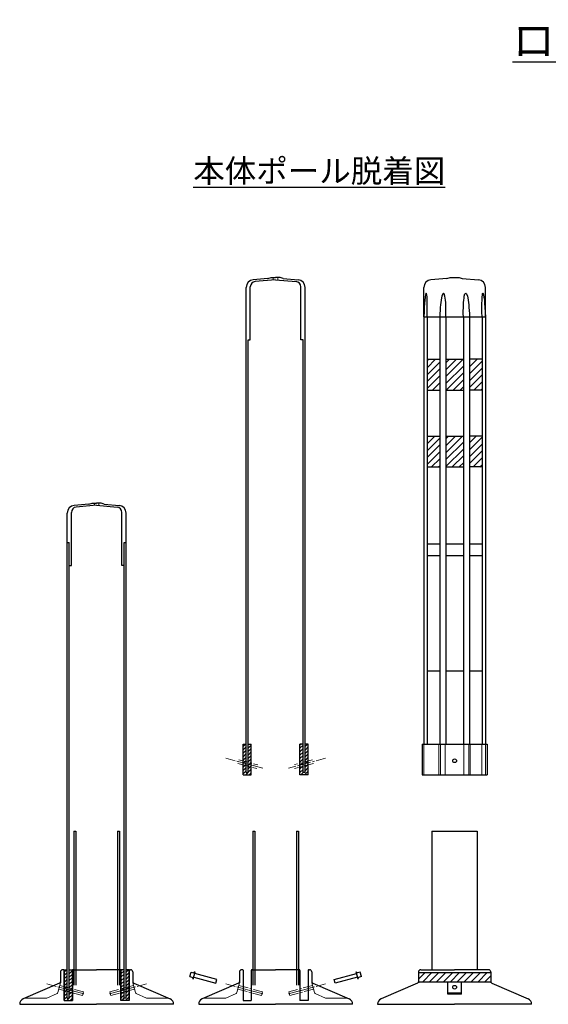
# Model space of a CAD drawing. Units: millimetres. Extents: x -4042 to -1351, y 10734 to 12085.
# Drawn here: x -4042 to -3356, y 10806 to 12085 of the extents above; entities that cross this region are included whole.
import ezdxf

# ---------------------------------------------------------------- set-up
doc = ezdxf.new("R2010")
doc.units = ezdxf.units.MM
doc.linetypes.add('CENTER2', pattern=[20, 12.5, -2.5, 2.5, -2.5])
doc.layers.add('______', color=7, linetype='CONTINUOUS')
doc.layers.add('______ @ 1', color=7, linetype='CONTINUOUS')
doc.layers.add('細線', color=4, linetype='CONTINUOUS', lineweight=15)
doc.styles.get("Standard").update_dxf_attribs({"font": 'TXT.shx', "height": 3.2, "bigfont": 'bigfont.shx'})

msp = doc.modelspace()

# ---------------------------------------------------------------- hatches: boundary and pattern name
at = {"layer": '______'}
h = msp.add_hatch(dxfattribs=at)
h.set_pattern_fill('ANSI31', color=256, scale=2, style=0)
h.set_pattern_definition([(45, (-3426.069, 216.041), (-4.490128, 4.490128), [])])
h.paths.add_polyline_path([(-3496.5285, 11643.932), (-3512.9693, 11643.932), (-3512.9693, 11603.932), (-3496.5285, 11603.932)])
h.paths.add_polyline_path([(-3488.5979, 11603.932), (-3465.8718, 11603.932), (-3465.8718, 11643.932), (-3488.5979, 11643.932)])
h.paths.add_polyline_path([(-3441.5005, 11643.932), (-3457.9412, 11643.932), (-3457.9412, 11603.932), (-3441.5005, 11603.932)])
h.paths.add_polyline_path([(-3512.9693, 11503.932), (-3496.5285, 11503.932), (-3496.5285, 11543.932), (-3512.9693, 11543.932)])
h.paths.add_polyline_path([(-3465.8718, 11543.932), (-3488.5979, 11543.932), (-3488.5979, 11503.932), (-3465.8718, 11503.932)])
h.paths.add_polyline_path([(-3457.9412, 11503.932), (-3441.5005, 11503.932), (-3441.5005, 11543.932), (-3457.9412, 11543.932)])
h = msp.add_hatch(dxfattribs=at)
h.set_pattern_fill('ANSI31', color=256, style=0)
h.set_pattern_definition([(45, (2620.081, 5353.8432), (-2.245064, 2.245064), [])])
h.paths.add_polyline_path([(-3748.0805, 11143.932), (-3752.0805, 11143.932), (-3752.0805, 11103.932), (-3741.3806, 11103.932), (-3741.3806, 11143.932), (-3745.3805, 11143.932), (-3745.3805, 11106.932), (-3748.0805, 11106.932)])
h.paths.add_polyline_path([(-3674.2257, 11143.932), (-3678.1804, 11143.932), (-3678.1804, 11103.932), (-3667.4805, 11103.932), (-3667.4805, 11143.932), (-3671.5257, 11143.932), (-3671.5257, 11106.932), (-3674.2257, 11106.932)])
h = msp.add_hatch(dxfattribs=at)
h.set_pattern_fill('ANSI31', color=256, style=0)
h.set_pattern_definition([(45, (2387.5353, 5060.6858), (-2.245064, 2.245064), [])])
h.paths.add_polyline_path([(-3980.626, 10850.7746), (-3984.626, 10850.7746), (-3984.626, 10810.7746), (-3973.9261, 10810.7746), (-3973.9261, 10850.7746), (-3977.926, 10850.7746), (-3977.926, 10813.7746), (-3980.626, 10813.7746)])
h.paths.add_polyline_path([(-3906.7713, 10850.7746), (-3910.7259, 10850.7746), (-3910.7259, 10810.7746), (-3900.026, 10810.7746), (-3900.026, 10850.7746), (-3904.0713, 10850.7746), (-3904.0713, 10813.7746), (-3906.7713, 10813.7746)])
h = msp.add_hatch(dxfattribs=at)
h.set_pattern_fill('ANSI31', color=256, scale=2, style=0)
h.set_pattern_definition([(45, (-3972.6055, 0), (-4.490128, 4.490128), [])])
h.paths.add_polyline_path([(-3430.2349, 10847.1353), (-3524.2349, 10847.1353), (-3524.2349, 10835.1353), (-3430.2349, 10835.1353)])

# ---------------------------------------------------------------- linework, layer by layer
for p, q in [((-3719.7805, 11748.932), (-3738.952, 11747.2547)), ((-3709.8031, 11747.2953), (-3736.2906, 11744.978)), ((-3719.7805, 11748.932), (-3715.7805, 11749.932)), ((-3715.7805, 11749.932), (-3709.8031, 11749.932)), ((-3703.8257, 11749.932), (-3709.8031, 11749.932)), ((-3709.8031, 11747.2953), (-3683.3156, 11744.978)), ((-3699.8257, 11748.932), (-3703.8257, 11749.932)), ((-3699.8257, 11748.932), (-3680.6542, 11747.2547)), ((-3487.2349, 11748.932), (-3508.0838, 11747.1079)), ((-3487.2349, 11748.932), (-3483.2349, 11749.932)), ((-3483.2349, 11749.932), (-3471.2349, 11749.932)), ((-3471.2349, 11749.932), (-3467.2349, 11748.932)), ((-3467.2349, 11748.932), (-3446.386, 11747.1079)), ((-3748.0805, 11698.932), (-3748.0805, 11737.2927)), ((-3742.6805, 11668.932), (-3742.6805, 11738.0046)), ((-3676.9257, 11668.932), (-3676.9257, 11738.0046)), ((-3671.5257, 11698.932), (-3671.5257, 11737.2927)), ((-3517.2122, 11698.932), (-3517.2122, 11737.146)), ((-3437.2575, 11698.932), (-3437.2575, 11737.146)), ((-3748.0805, 11106.932), (-3748.0805, 11698.932)), ((-3671.5257, 11106.932), (-3671.5257, 11698.932)), ((-3517.2136, 11698.932), (-3517.2136, 11143.932)), ((-3517.2136, 11698.932), (-3437.2562, 11698.932)), ((-3512.9693, 11698.932), (-3512.9693, 11143.932)), ((-3508.3394, 11698.932), (-3504.095, 11698.932)), ((-3496.5285, 11698.932), (-3496.5285, 11143.932)), ((-3488.5979, 11698.932), (-3488.5979, 11143.932)), ((-3465.8718, 11698.932), (-3465.8718, 11143.932)), ((-3457.9412, 11698.932), (-3457.9412, 11143.932)), ((-3441.5005, 11698.932), (-3441.5005, 11143.932)), ((-3437.2562, 11698.932), (-3437.2562, 11143.932)), ((-3745.3805, 11106.932), (-3745.3805, 11668.932)), ((-3745.3805, 11668.932), (-3742.6805, 11668.932)), ((-3674.2257, 11668.932), (-3676.9257, 11668.932)), ((-3674.2257, 11106.932), (-3674.2257, 11668.932)), ((-3512.9693, 11643.932), (-3496.5285, 11643.932)), ((-3488.5979, 11643.932), (-3465.8718, 11643.932)), ((-3441.5005, 11643.932), (-3457.9412, 11643.932)), ((-3512.9693, 11603.932), (-3496.5285, 11603.932)), ((-3488.5979, 11603.932), (-3465.8718, 11603.932)), ((-3441.5005, 11603.932), (-3457.9412, 11603.932)), ((-3512.9693, 11543.932), (-3496.5285, 11543.932)), ((-3488.5979, 11543.932), (-3465.8718, 11543.932)), ((-3441.5005, 11543.932), (-3457.9412, 11543.932)), ((-3512.9693, 11503.932), (-3496.5285, 11503.932)), ((-3488.5979, 11503.932), (-3465.8718, 11503.932)), ((-3441.5005, 11503.932), (-3457.9412, 11503.932)), ((-3952.326, 11455.7746), (-3971.4976, 11454.0973)), ((-3942.3487, 11454.1379), (-3968.8361, 11451.8206)), ((-3952.326, 11455.7746), (-3948.326, 11456.7746)), ((-3948.326, 11456.7746), (-3942.3487, 11456.7746)), ((-3936.3713, 11456.7746), (-3942.3487, 11456.7746)), ((-3942.3487, 11454.1379), (-3915.8612, 11451.8206)), ((-3932.3713, 11455.7746), (-3936.3713, 11456.7746)), ((-3932.3713, 11455.7746), (-3913.1998, 11454.0973)), ((-3980.626, 11405.7746), (-3980.626, 11444.1353)), ((-3975.226, 11375.7746), (-3975.226, 11444.8472)), ((-3909.4713, 11375.7746), (-3909.4713, 11444.8472)), ((-3904.0713, 11405.7746), (-3904.0713, 11444.1353)), ((-3980.626, 10813.7746), (-3980.626, 11405.7746)), ((-3980.626, 11405.7746), (-3977.926, 11405.7746)), ((-3977.926, 10813.7746), (-3977.926, 11405.7746)), ((-3906.7713, 10813.7746), (-3906.7713, 11405.7746)), ((-3906.7713, 11405.7746), (-3904.0713, 11405.7746)), ((-3904.0713, 10813.7746), (-3904.0713, 11405.7746)), ((-3512.9693, 11403.932), (-3496.5285, 11403.932)), ((-3488.5979, 11403.932), (-3465.8718, 11403.932)), ((-3457.9412, 11403.932), (-3441.5005, 11403.932)), ((-3512.9693, 11388.932), (-3496.5285, 11388.932)), ((-3488.5979, 11388.932), (-3465.8718, 11388.932)), ((-3457.9412, 11388.932), (-3441.5005, 11388.932)), ((-3977.726, 11375.7746), (-3975.226, 11375.7746)), ((-3906.9713, 11375.7746), (-3909.4713, 11375.7746)), ((-3512.9693, 11238.932), (-3496.5285, 11238.932)), ((-3488.5979, 11238.932), (-3465.8718, 11238.932)), ((-3457.9412, 11238.932), (-3441.5005, 11238.932)), ((-3752.0805, 11143.932), (-3748.0805, 11143.932)), ((-3752.0805, 11103.932), (-3752.0805, 11143.932)), ((-3745.3805, 11143.932), (-3741.3806, 11143.932)), ((-3741.3806, 11103.932), (-3741.3806, 11143.932)), ((-3674.1805, 11143.932), (-3678.1804, 11143.932)), ((-3678.1804, 11103.932), (-3678.1804, 11143.932)), ((-3667.4805, 11143.932), (-3671.4805, 11143.932)), ((-3667.4805, 11103.932), (-3667.4805, 11143.932)), ((-3519.5349, 11143.932), (-3519.5349, 11103.932)), ((-3519.5349, 11143.932), (-3434.9349, 11143.932)), ((-3434.9349, 11143.932), (-3434.9349, 11103.932)), ((-3748.0805, 11106.932), (-3745.3805, 11106.932)), ((-3671.5257, 11106.932), (-3674.2257, 11106.932)), ((-3752.0805, 11103.932), (-3741.3806, 11103.932)), ((-3667.4805, 11103.932), (-3678.1804, 11103.932)), ((-3519.5349, 11103.932), (-3434.9349, 11103.932)), ((-3971.826, 11030.7746), (-3969.326, 11030.7746)), ((-3971.826, 11030.7746), (-3971.826, 10830.7746)), ((-3969.326, 11030.7746), (-3969.326, 10830.7746)), ((-3915.326, 11030.7746), (-3912.826, 11030.7746)), ((-3915.326, 11030.7746), (-3915.326, 10830.7746)), ((-3912.826, 11030.7746), (-3912.826, 10830.7746)), ((-3739.2805, 11030.7746), (-3736.7805, 11030.7746)), ((-3739.2805, 11030.7746), (-3739.2805, 10830.7746)), ((-3736.7805, 11030.7746), (-3736.7805, 10830.7746)), ((-3682.7805, 11030.7746), (-3680.2805, 11030.7746)), ((-3682.7805, 11030.7746), (-3682.7805, 10830.7746)), ((-3680.2805, 11030.7746), (-3680.2805, 10830.7746)), ((-3506.7349, 11030.7746), (-3506.7349, 10850.7746)), ((-3506.7349, 11030.7746), (-3447.7349, 11030.7746)), ((-3447.7349, 11030.7746), (-3447.7349, 10850.7746)), ((-3985.126, 10850.7746), (-3986.326, 10850.7746)), ((-3984.626, 10850.7746), (-3980.626, 10850.7746)), ((-3984.626, 10810.7746), (-3984.626, 10850.7746)), ((-3984.626, 10850.2746), (-3984.626, 10810.7746)), ((-3977.926, 10850.7746), (-3973.9261, 10850.7746)), ((-3973.9261, 10810.7746), (-3973.9261, 10850.7746)), ((-3973.9261, 10849.7746), (-3973.9261, 10810.7746)), ((-3972.9261, 10850.7746), (-3972.826, 10850.7746)), ((-3972.9261, 10850.7746), (-3942.326, 10850.7746)), ((-3911.7259, 10850.7746), (-3942.326, 10850.7746)), ((-3911.7259, 10850.7746), (-3911.826, 10850.7746)), ((-3906.726, 10850.7746), (-3910.7259, 10850.7746)), ((-3910.7259, 10810.7746), (-3910.7259, 10850.7746)), ((-3910.7259, 10849.7746), (-3910.7259, 10810.7746)), ((-3900.026, 10850.7746), (-3904.026, 10850.7746)), ((-3900.026, 10810.7746), (-3900.026, 10850.7746)), ((-3900.026, 10850.2746), (-3900.026, 10810.7746)), ((-3899.526, 10850.7746), (-3898.326, 10850.7746)), ((-3752.5805, 10850.7746), (-3753.7805, 10850.7746)), ((-3752.0805, 10850.2746), (-3752.0805, 10810.7746)), ((-3741.3806, 10849.7746), (-3741.3806, 10810.7746)), ((-3740.3806, 10850.7746), (-3740.2805, 10850.7746)), ((-3740.3806, 10850.7746), (-3709.7805, 10850.7746)), ((-3679.1804, 10850.7746), (-3709.7805, 10850.7746)), ((-3679.1804, 10850.7746), (-3679.2805, 10850.7746)), ((-3678.1804, 10849.7746), (-3678.1804, 10810.7746)), ((-3667.4805, 10850.2746), (-3667.4805, 10810.7746)), ((-3666.9805, 10850.7746), (-3665.7805, 10850.7746)), ((-3521.2349, 10850.7746), (-3477.2349, 10850.7746)), ((-3433.2349, 10850.7746), (-3477.2349, 10850.7746)), ((-3989.326, 10847.7746), (-3989.326, 10833.7746)), ((-3973.9261, 10847.7746), (-3973.9261, 10810.7746)), ((-3910.7259, 10847.7746), (-3910.7259, 10810.7746)), ((-3895.326, 10847.7746), (-3895.326, 10833.7746)), ((-3821.2306, 10841.7264), (-3819.6777, 10847.522)), ((-3821.2306, 10841.7264), (-3817.5163, 10840.7312)), ((-3819.6777, 10847.522), (-3815.9634, 10846.5268)), ((-3816.9186, 10838.5005), (-3817.5163, 10840.7312)), ((-3816.9186, 10838.5005), (-3814.3304, 10848.1597)), ((-3816.2715, 10840.9153), (-3787.2938, 10833.1507)), ((-3814.3304, 10848.1597), (-3815.9634, 10846.5268)), ((-3785.9997, 10837.9804), (-3814.9774, 10845.7449)), ((-3787.2938, 10833.1507), (-3785.9997, 10837.9804)), ((-3756.7805, 10847.7746), (-3756.7805, 10833.7746)), ((-3741.3806, 10847.7746), (-3741.3806, 10810.7746)), ((-3678.1804, 10847.7746), (-3678.1804, 10810.7746)), ((-3662.7805, 10847.7746), (-3662.7805, 10833.7746)), ((-3633.5612, 10837.9804), (-3604.5835, 10845.7449)), ((-3632.2671, 10833.1507), (-3633.5612, 10837.9804)), ((-3603.2894, 10840.9153), (-3632.2671, 10833.1507)), ((-3602.6423, 10838.5005), (-3605.2305, 10848.1597)), ((-3605.2305, 10848.1597), (-3603.5975, 10846.5268)), ((-3599.8833, 10847.522), (-3603.5975, 10846.5268)), ((-3602.6423, 10838.5005), (-3602.0446, 10840.7312)), ((-3598.3303, 10841.7264), (-3602.0446, 10840.7312)), ((-3598.3303, 10841.7264), (-3599.8833, 10847.522)), ((-3524.2349, 10847.7746), (-3524.2349, 10833.7746)), ((-3524.2349, 10847.1353), (-3430.2349, 10847.1353)), ((-3430.2349, 10847.7746), (-3430.2349, 10833.7746)), ((-3990.5374, 10833.2548), (-4037.9107, 10812.9265)), ((-3894.1147, 10833.2548), (-3846.7413, 10812.9265)), ((-3757.9918, 10833.2548), (-3805.3652, 10812.9265)), ((-3661.5691, 10833.2548), (-3614.1958, 10812.9265)), ((-3525.4462, 10833.2548), (-3572.8196, 10812.9265)), ((-3524.2349, 10835.1353), (-3430.2349, 10835.1353)), ((-3486.2349, 10818.7746), (-3486.2349, 10835.1353)), ((-3486.2349, 10835.1353), (-3468.2349, 10835.1353)), ((-3468.2349, 10818.7746), (-3468.2349, 10835.1353)), ((-3429.0236, 10833.2548), (-3381.6502, 10812.9265)), ((-3984.626, 10810.7746), (-3973.9261, 10810.7746)), ((-3984.626, 10810.7746), (-3973.9261, 10810.7746)), ((-3980.626, 10813.7746), (-3977.926, 10813.7746)), ((-3900.026, 10810.7746), (-3910.7259, 10810.7746)), ((-3900.026, 10810.7746), (-3910.7259, 10810.7746)), ((-3904.0713, 10813.7746), (-3906.7713, 10813.7746)), ((-3752.0805, 10810.7746), (-3741.3806, 10810.7746)), ((-3667.4805, 10810.7746), (-3678.1804, 10810.7746)), ((-3468.2349, 10820.2516), (-3486.2349, 10820.2516)), ((-3468.2349, 10818.7746), (-3486.2349, 10818.7746)), ((-4042.326, 10805.7746), (-3942.326, 10805.7746)), ((-3842.326, 10805.7746), (-3942.326, 10805.7746)), ((-3809.7805, 10805.7746), (-3709.7805, 10805.7746)), ((-3609.7805, 10805.7746), (-3709.7805, 10805.7746)), ((-3577.2349, 10805.7746), (-3477.2349, 10805.7746)), ((-3377.2349, 10805.7746), (-3477.2349, 10805.7746))]:
    msp.add_line(p, q, dxfattribs=at)
for centre, radius, start, end in [((-3738.0805, 11737.2927), 10, 95, 180), ((-3735.6805, 11738.0046), 7, 95, 180), ((-3683.9257, 11738.0046), 7, 0, 85), ((-3681.5257, 11737.2927), 10, 0, 85), ((-3507.2122, 11737.146), 10, 95, 180), ((-3447.2575, 11737.146), 10, 0, 85), ((-3970.626, 11444.1353), 10, 95, 180), ((-3968.226, 11444.8472), 7, 95, 180), ((-3916.4713, 11444.8472), 7, 0, 85), ((-3914.0713, 11444.1353), 10, 0, 85), ((-3986.326, 10847.7746), 3, 90, 180), ((-3985.126, 10850.2746), 0.5, 0, 90), ((-3972.9261, 10849.7746), 1, 90, 180), ((-3911.7259, 10849.7746), 1, 0, 90), ((-3899.526, 10850.2746), 0.5, 90, 180), ((-3898.326, 10847.7746), 3, 0, 90), ((-3753.7805, 10847.7746), 3, 90, 180), ((-3752.5805, 10850.2746), 0.5, 0, 90), ((-3740.3806, 10849.7746), 1, 90, 180), ((-3679.1804, 10849.7746), 1, 0, 90), ((-3666.9805, 10850.2746), 0.5, 90, 180), ((-3665.7805, 10847.7746), 3, 0, 90), ((-3521.2349, 10847.7746), 3, 90, 180), ((-3433.2349, 10847.7746), 3, 0, 90), ((-3991.326, 10835.0927), 2, 293.2245573, 0), ((-3893.326, 10835.0927), 2, 180, 246.7754427), ((-3758.7805, 10835.0927), 2, 293.2245573, 0), ((-3660.7805, 10835.0927), 2, 180, 246.7754427), ((-3526.2349, 10835.0927), 2, 293.2245573, 0), ((-3428.2349, 10835.0927), 2, 180, 246.7754427), ((-4034.326, 10805.7746), 8, 116.6210641, 180), ((-3850.326, 10805.7746), 8, 0, 63.3789359), ((-3801.7805, 10805.7746), 8, 116.6210641, 180), ((-3617.7805, 10805.7746), 8, 0, 63.3789359), ((-3569.2349, 10805.7746), 8, 116.6210641, 180), ((-3385.2349, 10805.7746), 8, 0, 63.3789359)]:
    msp.add_arc(centre, radius, start, end, dxfattribs=at)
for centre, major_axis, ratio, start_param, end_param in [((-3515.0974, 11698.8197), (-1.064, -31.0903), 0.068066591, 1.576736969, 4.711107183), ((-3492.5632, 11698.9788), (-0.8976, -30.9168), 0.128256922, 7.853981634, 10.995574288)]:
    msp.add_ellipse(centre, major_axis=major_axis, ratio=ratio, start_param=start_param, end_param=end_param, dxfattribs=at)
at = {"layer": '______', "extrusion": (0, 0, -1)}
for centre, major_axis, ratio, start_param, end_param in [((-3461.9065, 11698.9788), (0.8976, -30.9168), 0.128256922, 7.853981634, 10.995574288), ((-3439.3724, 11698.8197), (1.064, -31.0903), 0.068066591, 1.576736969, 4.711107183)]:
    msp.add_ellipse(centre, major_axis=major_axis, ratio=ratio, start_param=start_param, end_param=end_param, dxfattribs=at)
at = {"layer": '______'}
for centre in [(-3477.2349, 11122.2293), (-3477.2349, 10827.979)]:
    msp.add_ellipse(centre, major_axis=(2.5, 0), ratio=0.965925826, dxfattribs=at)
at = {"layer": '細線'}
for p, q in [((-3712.7805, 11749.932), (-3712.7805, 11747.0349)), ((-3712.7805, 11749.932), (-3712.7805, 11747.0349)), ((-3706.8257, 11749.932), (-3706.8257, 11747.0349)), ((-3706.8257, 11749.932), (-3706.8257, 11747.0349)), ((-3945.326, 11456.7746), (-3945.326, 11453.8774)), ((-3945.326, 11456.7746), (-3945.326, 11453.8774)), ((-3939.3713, 11456.7746), (-3939.3713, 11453.8774)), ((-3939.3713, 11456.7746), (-3939.3713, 11453.8774)), ((-3517.1393, 11143.932), (-3517.1393, 11103.932)), ((-3497.601, 11143.932), (-3497.601, 11103.932)), ((-3495.7724, 11143.932), (-3495.7724, 11103.932)), ((-3489.3473, 11143.932), (-3489.3473, 11103.932)), ((-3465.1225, 11143.932), (-3465.1225, 11103.932)), ((-3458.6974, 11143.932), (-3458.6974, 11103.932)), ((-3456.8688, 11143.932), (-3456.8688, 11103.932)), ((-3441.745, 11143.932), (-3441.745, 11103.932)), ((-3437.3305, 11143.932), (-3437.3305, 11103.932)), ((-3989.326, 10833.7746), (-3992.704, 10821.1678)), ((-3895.326, 10833.7746), (-3891.9481, 10821.1678)), ((-3756.7805, 10833.7746), (-3760.1584, 10821.1678)), ((-3662.7805, 10833.7746), (-3659.4025, 10821.1678)), ((-4035.9344, 10813.7746), (-4007.7558, 10813.7746)), ((-3993.8143, 10819.862), (-4006.9342, 10813.9511)), ((-3959.3223, 10822.1116), (-3960.6164, 10817.282)), ((-3925.3298, 10822.1116), (-3924.0357, 10817.282)), ((-3890.8377, 10819.862), (-3877.7178, 10813.9511)), ((-3848.7177, 10813.7746), (-3876.8963, 10813.7746)), ((-3803.3888, 10813.7746), (-3775.2102, 10813.7746)), ((-3761.2687, 10819.862), (-3774.3887, 10813.9511)), ((-3726.7767, 10822.1116), (-3728.0708, 10817.282)), ((-3692.7842, 10822.1116), (-3691.4901, 10817.282)), ((-3658.2922, 10819.862), (-3645.1723, 10813.9511)), ((-3616.1721, 10813.7746), (-3644.3507, 10813.7746))]:
    msp.add_line(p, q, dxfattribs=at)
at = {"layer": '細線', "linetype": 'CENTER2'}
for p, q in [((-3774.5726, 11125.4877), (-3726.2764, 11112.5468)), ((-3758.9804, 11118.7216), (-3734.2805, 11112.1033)), ((-3758.3334, 11121.1364), (-3734.3263, 11114.7038)), ((-3757.6863, 11123.5512), (-3732.9864, 11116.9329)), ((-3644.9883, 11125.4877), (-3693.2846, 11112.5468)), ((-3661.8746, 11123.5512), (-3685.2805, 11117.2797)), ((-3660.5805, 11118.7216), (-3685.2805, 11112.1033)), ((-4007.1182, 10832.3303), (-3958.8219, 10819.3894)), ((-3991.526, 10825.5642), (-3960.6164, 10817.282)), ((-3990.879, 10827.979), (-3966.8719, 10821.5463)), ((-3990.2319, 10830.3938), (-3959.3223, 10822.1116)), ((-3984.626, 10828.8917), (-3973.9261, 10826.0247)), ((-3984.626, 10826.3035), (-3973.9261, 10823.4365)), ((-3984.626, 10826.3035), (-3973.9261, 10823.4365)), ((-3984.626, 10823.7154), (-3973.9261, 10820.8483)), ((-3877.5338, 10832.3303), (-3925.8301, 10819.3894)), ((-3894.4202, 10830.3938), (-3925.3298, 10822.1116)), ((-3893.1261, 10825.5642), (-3924.0357, 10817.282)), ((-3893.7731, 10827.979), (-3917.7802, 10821.5463)), ((-3900.026, 10828.8917), (-3910.7259, 10826.0247)), ((-3900.026, 10826.3035), (-3910.7259, 10823.4365)), ((-3900.026, 10823.7154), (-3904.0713, 10822.6314)), ((-3774.5726, 10832.3303), (-3726.2764, 10819.3894)), ((-3758.9804, 10825.5642), (-3728.0708, 10817.282)), ((-3758.3334, 10827.979), (-3734.3263, 10821.5463)), ((-3757.6863, 10830.3938), (-3726.7767, 10822.1116)), ((-3644.9883, 10832.3303), (-3693.2846, 10819.3894)), ((-3661.8746, 10830.3938), (-3692.7842, 10822.1116)), ((-3660.5805, 10825.5642), (-3691.4901, 10817.282)), ((-3661.2275, 10827.979), (-3685.2346, 10821.5463)), ((-3904.0713, 10822.6314), (-3910.7259, 10820.8483))]:
    msp.add_line(p, q, dxfattribs=at)
at = {"layer": '細線'}
for centre, start, end in [((-4007.7558, 10815.7746), 270, 294.2529233), ((-3994.6359, 10821.6855), 294.2529233, 345), ((-3890.0162, 10821.6855), 195, 245.7470767), ((-3876.8963, 10815.7746), 245.7470767, 270), ((-3775.2102, 10815.7746), 270, 294.2529233), ((-3762.0903, 10821.6855), 294.2529233, 345), ((-3657.4706, 10821.6855), 195, 245.7470767), ((-3644.3507, 10815.7746), 245.7470767, 270)]:
    msp.add_arc(centre, 2, start, end, dxfattribs=at)

# ---------------------------------------------------------------- texts
at = {"layer": '______ @ 1', "attachment_point": 1}
for s, insert, char_height, width in [('{\\LロードポストＨＧ\u3000固定式（貼付式アンカー併用型）\u3000承認図}', (-3401.8807, 12078.3965), 40, 1566.277039), ('{\\L本体ポール脱着図}', (-3816.8095, 11903.5997), 30, 402.759801)]:
    msp.add_mtext(s, dxfattribs=dict(at, insert=insert, char_height=char_height, width=width))

doc.saveas('drawing.dxf')
